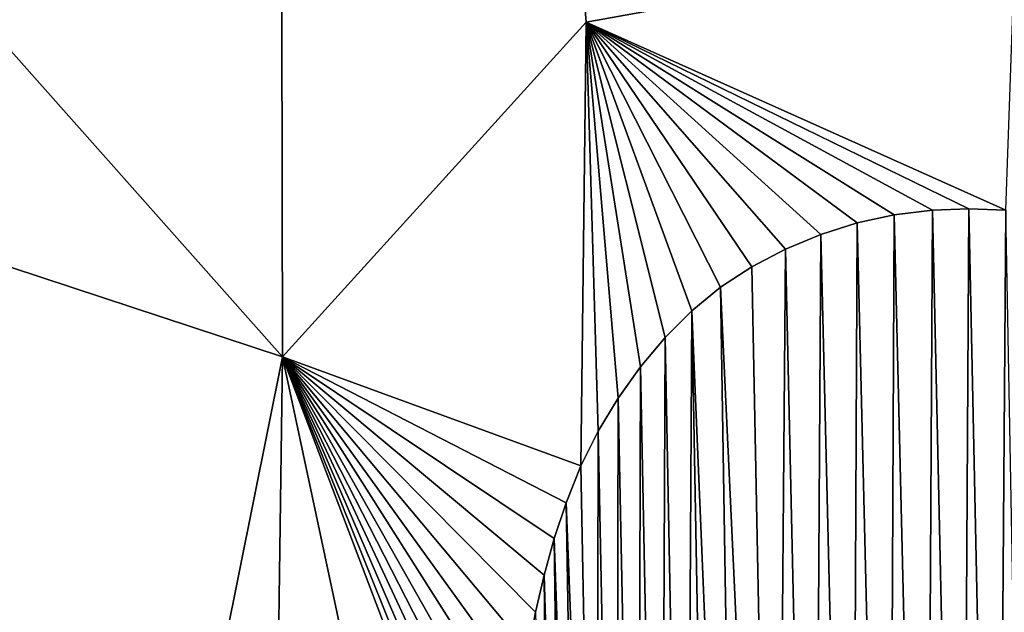
# Model space of a CAD drawing. Units: millimetres. Extents: x -120 to 120, y -207 to 10.
# Drawn here: x -100 to -99, y -16 to -15 of the extents above; entities that cross this region are included whole.
import ezdxf

# ---------------------------------------------------------------- set-up
doc = ezdxf.new("R2010")
doc.units = ezdxf.units.MM
doc.header["$LTSCALE"] = 81.481481
for name, color, linetype in [('118', 7, 'CONTINUOUS'), ('119', 7, 'CONTINUOUS'), ('142', 7, 'CONTINUOUS'), ('3', 7, 'CONTINUOUS'), ('8', 7, 'CONTINUOUS')]:
    doc.layers.add(name, color=color, linetype=linetype)

msp = doc.modelspace()

# ---------------------------------------------------------------- linework, layer by layer
at = {"layer": '118', "color": 254, "linetype": 'Continuous', "true_color": 0xe6e6e6}
for points in [[(-98.69548, -15.35357, 32.90794), (-99.07249, -15.42127, 32.90009), (-98.69548, -15.35357, 33.05797), (-98.69548, -15.35357, 32.90794)], [(-98.69548, -15.35357, 33.05797), (-99.07249, -15.42127, 32.90009), (-99.07249, -15.42127, 33.05012), (-98.69548, -15.35357, 33.05797)], [(-99.07249, -15.42127, 32.90009), (-99.33923, -15.71565, 32.89262), (-99.07249, -15.42127, 33.05012), (-99.07249, -15.42127, 32.90009)], [(-99.07249, -15.42127, 33.05012), (-99.33923, -15.71565, 32.89262), (-99.33923, -15.71565, 33.04265), (-99.07249, -15.42127, 33.05012)], [(-99.33923, -15.71565, 32.89262), (-99.42763, -16.15588, 32.88751), (-99.33923, -15.71565, 33.04265), (-99.33923, -15.71565, 32.89262)], [(-99.33923, -15.71565, 33.04265), (-99.42763, -16.15588, 32.88751), (-99.42763, -16.15588, 33.03754), (-99.33923, -15.71565, 33.04265)]]:
    msp.add_3dface(points, dxfattribs=at)
at = {"layer": '119', "color": 254, "linetype": 'Continuous', "true_color": 0xe6e6e6}
for points in [[(-98.8018, -15.59069, 32.90405), (-98.76817, -15.58667, 32.90473), (-98.8018, -15.59069, 33.05408), (-98.8018, -15.59069, 32.90405)], [(-98.8018, -15.59069, 33.05408), (-98.76817, -15.58667, 32.90473), (-98.76816, -15.58667, 33.05477), (-98.8018, -15.59069, 33.05408)], [(-98.76817, -15.58667, 32.90473), (-98.73602, -15.58552, 32.90537), (-98.76816, -15.58667, 33.05477), (-98.76817, -15.58667, 32.90473)], [(-98.76816, -15.58667, 33.05477), (-98.73602, -15.58552, 32.90537), (-98.73602, -15.58552, 33.0554), (-98.76816, -15.58667, 33.05477)], [(-98.73602, -15.58552, 32.90537), (-98.70358, -15.58662, 32.90599), (-98.73602, -15.58552, 33.0554), (-98.73602, -15.58552, 32.90537)], [(-98.73602, -15.58552, 33.0554), (-98.70358, -15.58662, 32.90599), (-98.70357, -15.58662, 33.05602), (-98.73602, -15.58552, 33.0554)], [(-98.86614, -15.60795, 32.90267), (-98.83416, -15.59782, 32.90337), (-98.86614, -15.60795, 33.0527), (-98.86614, -15.60795, 32.90267)], [(-98.86614, -15.60795, 33.0527), (-98.83416, -15.59782, 32.90337), (-98.83416, -15.59782, 33.0534), (-98.86614, -15.60795, 33.0527)], [(-98.83416, -15.59782, 32.90337), (-98.8018, -15.59069, 32.90405), (-98.83416, -15.59782, 33.0534), (-98.83416, -15.59782, 32.90337)], [(-98.83416, -15.59782, 33.0534), (-98.8018, -15.59069, 32.90405), (-98.8018, -15.59069, 33.05408), (-98.83416, -15.59782, 33.0534)], [(-98.89727, -15.62088, 32.90196), (-98.86614, -15.60795, 32.90267), (-98.89726, -15.62088, 33.05199), (-98.89727, -15.62088, 32.90196)], [(-98.89726, -15.62088, 33.05199), (-98.86614, -15.60795, 32.90267), (-98.86614, -15.60795, 33.0527), (-98.89726, -15.62088, 33.05199)], [(-98.92689, -15.63642, 32.90127), (-98.89727, -15.62088, 32.90196), (-98.92689, -15.63642, 33.0513), (-98.92689, -15.63642, 32.90127)], [(-98.92689, -15.63642, 33.0513), (-98.89727, -15.62088, 32.90196), (-98.89726, -15.62088, 33.05199), (-98.92689, -15.63642, 33.0513)], [(-98.9544, -15.65439, 32.90059), (-98.92689, -15.63642, 32.90127), (-98.9544, -15.65439, 33.05062), (-98.9544, -15.65439, 32.90059)], [(-98.9544, -15.65439, 33.05062), (-98.92689, -15.63642, 32.90127), (-98.92689, -15.63642, 33.0513), (-98.9544, -15.65439, 33.05062)], [(-98.97962, -15.67496, 32.89994), (-98.9544, -15.65439, 32.90059), (-98.97962, -15.67496, 33.04998), (-98.97962, -15.67496, 32.89994)], [(-98.97962, -15.67496, 33.04998), (-98.9544, -15.65439, 32.90059), (-98.9544, -15.65439, 33.05062), (-98.97962, -15.67496, 33.04998)], [(-99.00307, -15.69845, 32.89931), (-98.97962, -15.67496, 32.89994), (-99.00307, -15.69845, 33.04934), (-99.00307, -15.69845, 32.89931)], [(-99.00307, -15.69845, 33.04934), (-98.97962, -15.67496, 32.89994), (-98.97962, -15.67496, 33.04998), (-99.00307, -15.69845, 33.04934)], [(-99.02464, -15.72431, 32.89869), (-99.00307, -15.69845, 32.89931), (-99.02464, -15.7243, 33.04872), (-99.02464, -15.72431, 32.89869)], [(-99.02464, -15.7243, 33.04872), (-99.00307, -15.69845, 32.89931), (-99.00307, -15.69845, 33.04934), (-99.02464, -15.7243, 33.04872)], [(-99.04423, -15.75197, 33.04813), (-99.02464, -15.72431, 32.89869), (-99.02464, -15.7243, 33.04872), (-99.04423, -15.75197, 33.04813)], [(-99.04423, -15.75197, 32.89809), (-99.02464, -15.72431, 32.89869), (-99.04423, -15.75197, 33.04813), (-99.04423, -15.75197, 32.89809)], [(-99.0617, -15.78089, 32.89753), (-99.04423, -15.75197, 32.89809), (-99.0617, -15.78089, 33.04756), (-99.0617, -15.78089, 32.89753)], [(-99.0617, -15.78089, 33.04756), (-99.04423, -15.75197, 32.89809), (-99.04423, -15.75197, 33.04813), (-99.0617, -15.78089, 33.04756)], [(-99.07691, -15.81141, 32.897), (-99.0617, -15.78089, 32.89753), (-99.07691, -15.81141, 33.04703), (-99.07691, -15.81141, 32.897)], [(-99.07691, -15.81141, 33.04703), (-99.0617, -15.78089, 32.89753), (-99.0617, -15.78089, 33.04756), (-99.07691, -15.81141, 33.04703)], [(-99.08995, -15.84378, 32.8965), (-99.07691, -15.81141, 32.897), (-99.08994, -15.84378, 33.04653), (-99.08995, -15.84378, 32.8965)], [(-99.08994, -15.84378, 33.04653), (-99.07691, -15.81141, 32.897), (-99.07691, -15.81141, 33.04703), (-99.08994, -15.84378, 33.04653)], [(-99.10033, -15.87512, 32.89605), (-99.08995, -15.84378, 32.8965), (-99.10033, -15.87512, 33.04609), (-99.10033, -15.87512, 32.89605)], [(-99.10033, -15.87512, 33.04609), (-99.08995, -15.84378, 32.8965), (-99.08994, -15.84378, 33.04653), (-99.10033, -15.87512, 33.04609)], [(-99.10927, -15.90733, 32.89563), (-99.10033, -15.87512, 32.89605), (-99.10927, -15.90733, 33.04566), (-99.10927, -15.90733, 32.89563)], [(-99.10927, -15.90733, 33.04566), (-99.10033, -15.87512, 32.89605), (-99.10033, -15.87512, 33.04609), (-99.10927, -15.90733, 33.04566)], [(-99.11696, -15.94006, 32.89523), (-99.10927, -15.90733, 32.89563), (-99.11696, -15.94006, 33.04526), (-99.11696, -15.94006, 32.89523)], [(-99.11696, -15.94006, 33.04526), (-99.10927, -15.90733, 32.89563), (-99.10927, -15.90733, 33.04566), (-99.11696, -15.94006, 33.04526)], [(-99.12315, -15.9737, 33.04488), (-99.11696, -15.94006, 32.89523), (-99.11696, -15.94006, 33.04526), (-99.12315, -15.9737, 33.04488)]]:
    msp.add_3dface(points, dxfattribs=at)
at = {"layer": '142', "color": 254, "linetype": 'Continuous', "true_color": 0xe6e6e6}
for points in [[(-98.69548, -15.35357, 33.05797), (-99.07249, -15.42127, 33.05012), (-98.70357, -15.58662, 33.05602), (-98.69548, -15.35357, 33.05797)], [(-99.07249, -15.42127, 33.05012), (-99.33923, -15.71565, 33.04265), (-99.07691, -15.81141, 33.04703), (-99.07249, -15.42127, 33.05012)], [(-99.07249, -15.42127, 33.05012), (-99.07691, -15.81141, 33.04703), (-99.0617, -15.78089, 33.04756), (-99.07249, -15.42127, 33.05012)], [(-99.07249, -15.42127, 33.05012), (-99.0617, -15.78089, 33.04756), (-99.04423, -15.75197, 33.04813), (-99.07249, -15.42127, 33.05012)], [(-99.07249, -15.42127, 33.05012), (-99.04423, -15.75197, 33.04813), (-99.02464, -15.7243, 33.04872), (-99.07249, -15.42127, 33.05012)], [(-99.07249, -15.42127, 33.05012), (-99.02464, -15.7243, 33.04872), (-99.00307, -15.69845, 33.04934), (-99.07249, -15.42127, 33.05012)], [(-99.07249, -15.42127, 33.05012), (-99.00307, -15.69845, 33.04934), (-98.97962, -15.67496, 33.04998), (-99.07249, -15.42127, 33.05012)], [(-99.07249, -15.42127, 33.05012), (-98.97962, -15.67496, 33.04998), (-98.9544, -15.65439, 33.05062), (-99.07249, -15.42127, 33.05012)], [(-99.07249, -15.42127, 33.05012), (-98.9544, -15.65439, 33.05062), (-98.92689, -15.63642, 33.0513), (-99.07249, -15.42127, 33.05012)], [(-99.07249, -15.42127, 33.05012), (-98.92689, -15.63642, 33.0513), (-98.89726, -15.62088, 33.05199), (-99.07249, -15.42127, 33.05012)], [(-99.07249, -15.42127, 33.05012), (-98.89726, -15.62088, 33.05199), (-98.86614, -15.60795, 33.0527), (-99.07249, -15.42127, 33.05012)], [(-99.07249, -15.42127, 33.05012), (-98.86614, -15.60795, 33.0527), (-98.83416, -15.59782, 33.0534), (-99.07249, -15.42127, 33.05012)], [(-99.07249, -15.42127, 33.05012), (-98.83416, -15.59782, 33.0534), (-98.8018, -15.59069, 33.05408), (-99.07249, -15.42127, 33.05012)], [(-99.07249, -15.42127, 33.05012), (-98.8018, -15.59069, 33.05408), (-98.76816, -15.58667, 33.05477), (-99.07249, -15.42127, 33.05012)], [(-99.07249, -15.42127, 33.05012), (-98.76816, -15.58667, 33.05477), (-98.73602, -15.58552, 33.0554), (-99.07249, -15.42127, 33.05012)], [(-99.07249, -15.42127, 33.05012), (-98.73602, -15.58552, 33.0554), (-98.70357, -15.58662, 33.05602), (-99.07249, -15.42127, 33.05012)], [(-99.33923, -15.71565, 33.04265), (-99.42763, -16.15588, 33.03754), (-99.35148, -16.60375, 33.03559), (-99.33923, -15.71565, 33.04265)], [(-99.33923, -15.71565, 33.04265), (-99.35148, -16.60375, 33.03559), (-99.08719, -16.89788, 33.03848), (-99.33923, -15.71565, 33.04265)], [(-99.33923, -15.71565, 33.04265), (-99.08719, -16.89788, 33.03848), (-99.13388, -16.25623, 33.0425), (-99.33923, -15.71565, 33.04265)], [(-99.33923, -15.71565, 33.04265), (-99.13388, -16.25623, 33.0425), (-99.13556, -16.22111, 33.04274), (-99.33923, -15.71565, 33.04265)], [(-99.33923, -15.71565, 33.04265), (-99.13556, -16.22111, 33.04274), (-99.1362, -16.18553, 33.043), (-99.33923, -15.71565, 33.04265)], [(-99.33923, -15.71565, 33.04265), (-99.1362, -16.18553, 33.043), (-99.13593, -16.14992, 33.04328), (-99.33923, -15.71565, 33.04265)], [(-99.33923, -15.71565, 33.04265), (-99.13593, -16.14992, 33.04328), (-99.1349, -16.11467, 33.04357), (-99.33923, -15.71565, 33.04265)], [(-99.33923, -15.71565, 33.04265), (-99.1349, -16.11467, 33.04357), (-99.13331, -16.07934, 33.04387), (-99.33923, -15.71565, 33.04265)], [(-99.33923, -15.71565, 33.04265), (-99.13331, -16.07934, 33.04387), (-99.13102, -16.04378, 33.04419), (-99.33923, -15.71565, 33.04265)], [(-99.33923, -15.71565, 33.04265), (-99.13102, -16.04378, 33.04419), (-99.12773, -16.00841, 33.04453), (-99.33923, -15.71565, 33.04265)], [(-99.33923, -15.71565, 33.04265), (-99.12773, -16.00841, 33.04453), (-99.12315, -15.9737, 33.04488), (-99.33923, -15.71565, 33.04265)], [(-99.33923, -15.71565, 33.04265), (-99.12315, -15.9737, 33.04488), (-99.11696, -15.94006, 33.04526), (-99.33923, -15.71565, 33.04265)], [(-99.33923, -15.71565, 33.04265), (-99.11696, -15.94006, 33.04526), (-99.10927, -15.90733, 33.04566), (-99.33923, -15.71565, 33.04265)], [(-99.33923, -15.71565, 33.04265), (-99.10927, -15.90733, 33.04566), (-99.10033, -15.87512, 33.04609), (-99.33923, -15.71565, 33.04265)], [(-99.33923, -15.71565, 33.04265), (-99.10033, -15.87512, 33.04609), (-99.08994, -15.84378, 33.04653), (-99.33923, -15.71565, 33.04265)], [(-99.33923, -15.71565, 33.04265), (-99.08994, -15.84378, 33.04653), (-99.07691, -15.81141, 33.04703), (-99.33923, -15.71565, 33.04265)]]:
    msp.add_3dface(points, dxfattribs=at)
at = {"layer": '3', "color": 254, "linetype": 'Continuous', "true_color": 0xe6e6e6}
for points in [[(-89.90749, -0.53336, -30.09859), (-106.60813, -56.86666, -13.6594), (-101.75819, -0.51757, -20.9746), (-89.90749, -0.53336, -30.09859)], [(-89.83377, -6.29969, -29.6886), (-106.60813, -56.86666, -13.6594), (-89.90749, -0.53336, -30.09859), (-89.83377, -6.29969, -29.6886)], [(-89.75446, -12.06536, -29.27878), (-106.60813, -56.86666, -13.6594), (-89.83377, -6.29969, -29.6886), (-89.75446, -12.06536, -29.27878)], [(-89.69674, -16.02673, -28.99727), (-106.60813, -56.86666, -13.6594), (-89.75446, -12.06536, -29.27878), (-89.69674, -16.02673, -28.99727)]]:
    msp.add_3dface(points, dxfattribs=at)
at = {"layer": '8', "color": 254, "linetype": 'Continuous', "true_color": 0xe6e6e6}
for points in [[(-99.17173, -8.52301, 32.95122), (-98.68323, -9.72786, 32.95151), (-96.099, -15.482, 32.95669), (-99.17173, -8.52301, 32.95122)], [(-95.25312, -15.44497, 32.9729), (-99.17173, -8.52301, 32.95122), (-95.26414, -15.42704, 32.97283), (-95.25312, -15.44497, 32.9729)], [(-99.17173, -8.52301, 32.95122), (-95.25312, -15.44497, 32.9729), (-95.08921, -15.71561, 32.97386), (-99.17173, -8.52301, 32.95122)], [(-95.26414, -15.42704, 32.97283), (-99.17173, -8.52301, 32.95122), (-95.27574, -15.41254, 32.97272), (-95.26414, -15.42704, 32.97283)], [(-95.70038, -15.41716, 32.96471), (-99.17173, -8.52301, 32.95122), (-95.71912, -15.42908, 32.96427), (-95.70038, -15.41716, 32.96471)], [(-95.71912, -15.42908, 32.96427), (-99.17173, -8.52301, 32.95122), (-95.73734, -15.4422, 32.96382), (-95.71912, -15.42908, 32.96427)], [(-95.73734, -15.4422, 32.96382), (-99.17173, -8.52301, 32.95122), (-95.7548, -15.45659, 32.96338), (-95.73734, -15.4422, 32.96382)], [(-95.7548, -15.45659, 32.96338), (-99.17173, -8.52301, 32.95122), (-95.77165, -15.4722, 32.96294), (-95.7548, -15.45659, 32.96338)], [(-95.77165, -15.4722, 32.96294), (-99.17173, -8.52301, 32.95122), (-95.788, -15.489, 32.96251), (-95.77165, -15.4722, 32.96294)], [(-95.788, -15.489, 32.96251), (-99.17173, -8.52301, 32.95122), (-95.80384, -15.50699, 32.96207), (-95.788, -15.489, 32.96251)], [(-95.80384, -15.50699, 32.96207), (-99.17173, -8.52301, 32.95122), (-95.81917, -15.52617, 32.96163), (-95.80384, -15.50699, 32.96207)], [(-95.81917, -15.52617, 32.96163), (-99.17173, -8.52301, 32.95122), (-95.87206, -15.44198, 32.96129), (-95.81917, -15.52617, 32.96163)], [(-95.87206, -15.44198, 32.96129), (-99.17173, -8.52301, 32.95122), (-96.00176, -15.36668, 32.95942), (-95.87206, -15.44198, 32.96129)], [(-96.00176, -15.36668, 32.95942), (-99.17173, -8.52301, 32.95122), (-96.099, -15.482, 32.95669), (-96.00176, -15.36668, 32.95942)], [(-94.108, -14.741, 32.99971), (-99.17173, -8.52301, 32.95122), (-94.108, -15.509, 32.99372), (-94.108, -14.741, 32.99971)], [(-94.108, -15.509, 32.99372), (-99.17173, -8.52301, 32.95122), (-94.44554, -15.35356, 32.98867), (-94.108, -15.509, 32.99372)], [(-94.44554, -15.35356, 32.98867), (-99.17173, -8.52301, 32.95122), (-94.82251, -15.42128, 32.98113), (-94.44554, -15.35356, 32.98867)], [(-94.82251, -15.42128, 32.98113), (-99.17173, -8.52301, 32.95122), (-95.08921, -15.71561, 32.97386), (-94.82251, -15.42128, 32.98113)], [(-99.34615, -12.12296, 32.9201), (-101.60125, -13.167, 32.8674), (-99.33923, -15.71565, 32.89262), (-99.34615, -12.12296, 32.9201)], [(-98.69548, -15.35357, 32.90794), (-99.34615, -12.12296, 32.9201), (-99.07249, -15.42127, 32.90009), (-98.69548, -15.35357, 32.90794)], [(-99.07249, -15.42127, 32.90009), (-99.34615, -12.12296, 32.9201), (-99.33923, -15.71565, 32.89262), (-99.07249, -15.42127, 32.90009)], [(-101.60125, -13.167, 32.8674), (-99.8691, -15.54095, 32.88358), (-99.33923, -15.71565, 32.89262), (-101.60125, -13.167, 32.8674)], [(-99.8691, -15.54095, 32.88358), (-99.777, -15.989, 32.88195), (-99.42763, -16.15588, 32.88751), (-99.8691, -15.54095, 32.88358)], [(-99.33923, -15.71565, 32.89262), (-99.8691, -15.54095, 32.88358), (-99.42763, -16.15588, 32.88751), (-99.33923, -15.71565, 32.89262)], [(-98.8018, -15.59069, 32.90405), (-98.77459, -16.72757, 32.89583), (-98.76817, -15.58667, 32.90473), (-98.8018, -15.59069, 32.90405)], [(-98.77459, -16.72757, 32.89583), (-98.74271, -16.72938, 32.89643), (-98.76817, -15.58667, 32.90473), (-98.77459, -16.72757, 32.89583)], [(-98.76817, -15.58667, 32.90473), (-98.74271, -16.72938, 32.89643), (-98.73602, -15.58552, 32.90537), (-98.76817, -15.58667, 32.90473)], [(-98.74271, -16.72938, 32.89643), (-98.71195, -16.72962, 32.89703), (-98.73602, -15.58552, 32.90537), (-98.74271, -16.72938, 32.89643)], [(-98.73602, -15.58552, 32.90537), (-98.71195, -16.72962, 32.89703), (-98.70358, -15.58662, 32.90599), (-98.73602, -15.58552, 32.90537)], [(-98.71195, -16.72962, 32.89703), (-98.68262, -16.72873, 32.8976), (-98.70358, -15.58662, 32.90599), (-98.71195, -16.72962, 32.89703)], [(-98.86614, -15.60795, 32.90267), (-98.83962, -16.71525, 32.89466), (-98.83416, -15.59782, 32.90337), (-98.86614, -15.60795, 32.90267)], [(-98.83962, -16.71525, 32.89466), (-98.80692, -16.72298, 32.89524), (-98.83416, -15.59782, 32.90337), (-98.83962, -16.71525, 32.89466)], [(-98.83416, -15.59782, 32.90337), (-98.80692, -16.72298, 32.89524), (-98.8018, -15.59069, 32.90405), (-98.83416, -15.59782, 32.90337)], [(-98.80692, -16.72298, 32.89524), (-98.77459, -16.72757, 32.89583), (-98.8018, -15.59069, 32.90405), (-98.80692, -16.72298, 32.89524)], [(-98.89727, -15.62088, 32.90196), (-98.873, -16.70497, 32.89409), (-98.86614, -15.60795, 32.90267), (-98.89727, -15.62088, 32.90196)], [(-98.873, -16.70497, 32.89409), (-98.83962, -16.71525, 32.89466), (-98.86614, -15.60795, 32.90267), (-98.873, -16.70497, 32.89409)], [(-98.92689, -15.63642, 32.90127), (-98.90602, -16.69088, 32.89356), (-98.89727, -15.62088, 32.90196), (-98.92689, -15.63642, 32.90127)], [(-98.90602, -16.69088, 32.89356), (-98.873, -16.70497, 32.89409), (-98.89727, -15.62088, 32.90196), (-98.90602, -16.69088, 32.89356)], [(-98.9544, -15.65439, 32.90059), (-98.90602, -16.69088, 32.89356), (-98.92689, -15.63642, 32.90127), (-98.9544, -15.65439, 32.90059)], [(-98.97962, -15.67496, 32.89994), (-98.93792, -16.6718, 32.89308), (-98.9544, -15.65439, 32.90059), (-98.97962, -15.67496, 32.89994)], [(-98.93792, -16.6718, 32.89308), (-98.90602, -16.69088, 32.89356), (-98.9544, -15.65439, 32.90059), (-98.93792, -16.6718, 32.89308)], [(-99.00307, -15.69845, 32.89931), (-98.98501, -16.63447, 32.89246), (-98.97962, -15.67496, 32.89994), (-99.00307, -15.69845, 32.89931)], [(-98.98501, -16.63447, 32.89246), (-98.96175, -16.65435, 32.89276), (-98.97962, -15.67496, 32.89994), (-98.98501, -16.63447, 32.89246)], [(-98.96175, -16.65435, 32.89276), (-98.93792, -16.6718, 32.89308), (-98.97962, -15.67496, 32.89994), (-98.96175, -16.65435, 32.89276)], [(-99.02464, -15.72431, 32.89869), (-99.00704, -16.61234, 32.8922), (-99.00307, -15.69845, 32.89931), (-99.02464, -15.72431, 32.89869)], [(-99.00704, -16.61234, 32.8922), (-98.98501, -16.63447, 32.89246), (-99.00307, -15.69845, 32.89931), (-99.00704, -16.61234, 32.8922)], [(-99.04423, -15.75197, 32.89809), (-99.02719, -16.58811, 32.89199), (-99.02464, -15.72431, 32.89869), (-99.04423, -15.75197, 32.89809)], [(-99.02719, -16.58811, 32.89199), (-99.00704, -16.61234, 32.8922), (-99.02464, -15.72431, 32.89869), (-99.02719, -16.58811, 32.89199)], [(-100.788, -15.828, 32.86325), (-51.43735, -108.97851, 32.8158), (-100.75576, -15.73946, 32.86457), (-100.788, -15.828, 32.86325)], [(-100.75576, -15.73946, 32.86457), (-51.43735, -108.97851, 32.8158), (-100.02712, -16.88688, 32.87015), (-100.75576, -15.73946, 32.86457)], [(-99.0617, -15.78089, 32.89753), (-99.04587, -16.56148, 32.89183), (-99.04423, -15.75197, 32.89809), (-99.0617, -15.78089, 32.89753)], [(-99.04587, -16.56148, 32.89183), (-99.02719, -16.58811, 32.89199), (-99.04423, -15.75197, 32.89809), (-99.04587, -16.56148, 32.89183)], [(-99.07691, -15.81141, 32.897), (-99.06319, -16.53255, 32.89172), (-99.0617, -15.78089, 32.89753), (-99.07691, -15.81141, 32.897)], [(-99.06319, -16.53255, 32.89172), (-99.04587, -16.56148, 32.89183), (-99.0617, -15.78089, 32.89753), (-99.06319, -16.53255, 32.89172)], [(-99.08995, -15.84378, 32.8965), (-99.06319, -16.53255, 32.89172), (-99.07691, -15.81141, 32.897), (-99.08995, -15.84378, 32.8965)], [(-100.788, -16.817, 32.85568), (-51.43735, -108.97851, 32.8158), (-100.788, -15.828, 32.86325), (-100.788, -16.817, 32.85568)], [(-99.10033, -15.87512, 32.89605), (-99.07883, -16.5017, 32.89165), (-99.08995, -15.84378, 32.8965), (-99.10033, -15.87512, 32.89605)], [(-99.07883, -16.5017, 32.89165), (-99.06319, -16.53255, 32.89172), (-99.08995, -15.84378, 32.8965), (-99.07883, -16.5017, 32.89165)], [(-99.10927, -15.90733, 32.89563), (-99.0925, -16.46931, 32.89164), (-99.10033, -15.87512, 32.89605), (-99.10927, -15.90733, 32.89563)], [(-99.0925, -16.46931, 32.89164), (-99.07883, -16.5017, 32.89165), (-99.10033, -15.87512, 32.89605), (-99.0925, -16.46931, 32.89164)], [(-99.11696, -15.94006, 32.89523), (-99.10396, -16.43539, 32.89167), (-99.10927, -15.90733, 32.89563), (-99.11696, -15.94006, 32.89523)], [(-99.10396, -16.43539, 32.89167), (-99.0925, -16.46931, 32.89164), (-99.10927, -15.90733, 32.89563), (-99.10396, -16.43539, 32.89167)]]:
    msp.add_3dface(points, dxfattribs=at)

doc.saveas('drawing.dxf')
